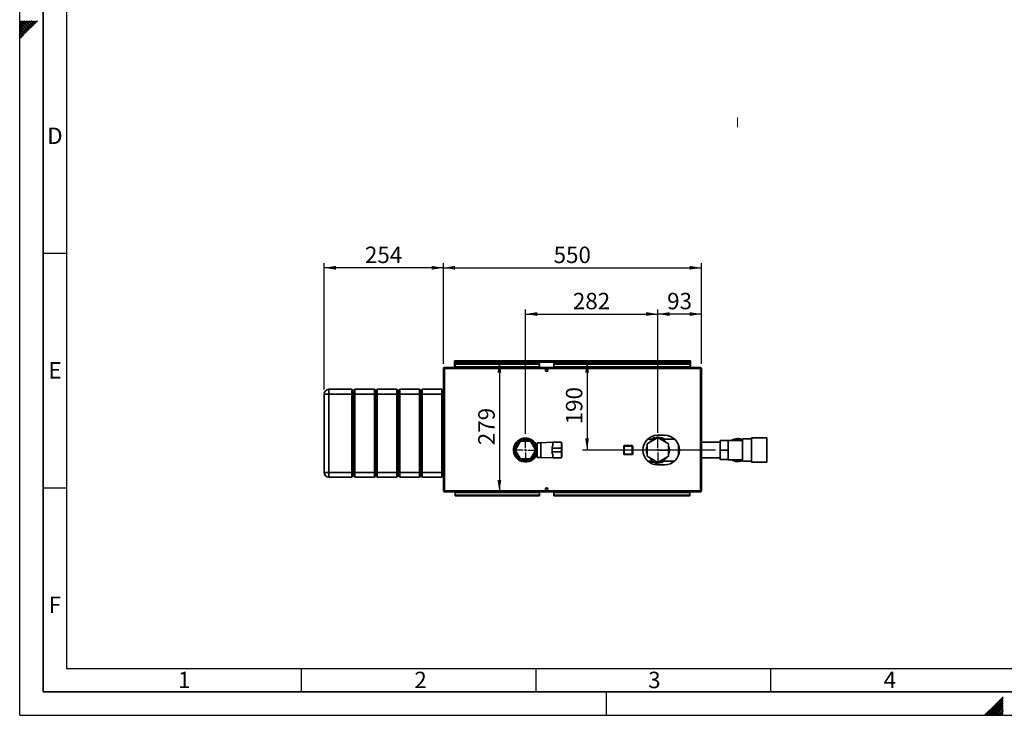
# Paper-space layout 'Blatt2' of a CAD drawing. Units: millimetres. Extents: x 0 to 4200, y 0 to 2970.
# Drawn here: x 0 to 2098, y 0 to 1483 of the extents above; entities that cross this region are included whole.
import ezdxf

# ---------------------------------------------------------------- set-up
doc = ezdxf.new("R2010")
doc.units = ezdxf.units.MM
doc.linetypes.add('CENTERX2', pattern=[20.32, 12.7, -2.54, 2.54, -2.54])
for name, color, linetype in [('1', 7, 'Continuous'), ('61', 7, 'Continuous'), ('62', 7, 'Continuous')]:
    doc.layers.add(name, color=color, linetype=linetype)
doc.styles.add('SLDTEXTSTYLE0', font='TXT', dxfattribs={"width": 0.75})
doc.styles.add('SLDTEXTSTYLE1', font='TXT', dxfattribs={"width": 0.605})
doc.dimstyles.new('SLDDIMSTYLE1', dxfattribs={"dimtxt": 35, "dimasz": 25, "dimexe": 0, "dimexo": 0.0625, "dimgap": 8.75, "dimtad": 1, "dimdec": 1, "dimrnd": 1e-09, "dimzin": 12, "dimdsep": 46, "dimtxsty": 'SLDTEXTSTYLE1', "dimsah": 1, "dimcen": 0.09, "dimadec": 0, "dimazin": 3, "dimtfac": 1, "dimtdec": 1, "dimtofl": 0, "dimtmove": 0, "dimatfit": 3, "dimfxl": 1, "dimfrac": 2, "dimtolj": 1, "dimtzin": 12, "dimarcsym": 0})

# ---------------------------------------------------------------- blocks, each defined once
blk = doc.blocks.new('_D_8')
at = {"layer": '1', "ltscale": 10}
for p, q in [((902.7, 749.1), (902.7, 964)), ((902.7, 954), (1452.7, 954)), ((1452.7, 749.1), (1452.7, 964))]:
    blk.add_line(p, q, dxfattribs=at)
for points in [[(902.7, 954), (927.7, 950), (927.7, 958)], [(1452.7, 954), (1427.7, 958), (1427.7, 950)]]:
    blk.add_solid(points, dxfattribs=at)
at = {"layer": '1', "ltscale": 10, "insert": (1137.6, 999.1), "char_height": 35, "attachment_point": 1, "style": 'SLDTEXTSTYLE1'}
blk.add_mtext('550', dxfattribs=at)
blk = doc.blocks.new('_D_9')
at = {"layer": '1', "ltscale": 10}
for p, q in [((1208.9, 755.4), (1208.9, 565.4)), ((1482.7, 565.4), (1198.9, 565.4))]:
    blk.add_line(p, q, dxfattribs=at)
for points in [[(1208.9, 755.4), (1204.9, 730.4), (1212.9, 730.4)], [(1208.9, 565.4), (1212.9, 590.4), (1204.9, 590.4)]]:
    blk.add_solid(points, dxfattribs=at)
at = {"layer": '1', "ltscale": 10, "insert": (1163.8, 620.3), "char_height": 35, "attachment_point": 1, "rotation": 90, "style": 'SLDTEXTSTYLE1'}
blk.add_mtext('190', dxfattribs=at)
blk = doc.blocks.new('_D_10')
at = {"layer": '1', "ltscale": 10}
for p, q in [((1359.7, 602.4), (1359.7, 865.4)), ((1452.7, 749.1), (1452.7, 865.4)), ((1452.7, 855.4), (1359.7, 855.4))]:
    blk.add_line(p, q, dxfattribs=at)
for points in [[(1359.7, 855.4), (1384.7, 851.4), (1384.7, 859.4)], [(1452.7, 855.4), (1427.7, 859.4), (1427.7, 851.4)]]:
    blk.add_solid(points, dxfattribs=at)
at = {"layer": '1', "ltscale": 10, "insert": (1379.5, 900.6), "char_height": 35, "attachment_point": 1, "style": 'SLDTEXTSTYLE1'}
blk.add_mtext('93', dxfattribs=at)
blk = doc.blocks.new('_D_11')
at = {"layer": '1', "ltscale": 10}
for p, q in [((1077.7, 599.9), (1077.7, 865.4)), ((1359.7, 602.4), (1359.7, 865.4)), ((1077.7, 855.4), (1359.7, 855.4))]:
    blk.add_line(p, q, dxfattribs=at)
for points in [[(1077.7, 855.4), (1102.7, 851.4), (1102.7, 859.4)], [(1359.7, 855.4), (1334.7, 859.4), (1334.7, 851.4)]]:
    blk.add_solid(points, dxfattribs=at)
at = {"layer": '1', "ltscale": 10, "insert": (1178.6, 900.6), "char_height": 35, "attachment_point": 1, "style": 'SLDTEXTSTYLE1'}
blk.add_mtext('282', dxfattribs=at)
blk = doc.blocks.new('_D_12')
at = {"layer": '1', "ltscale": 10}
for p, q in [((648.7, 694.9), (648.7, 964)), ((902.7, 954), (648.7, 954)), ((902.7, 749.1), (902.7, 964))]:
    blk.add_line(p, q, dxfattribs=at)
for points in [[(648.7, 954), (673.7, 950), (673.7, 958)], [(902.7, 954), (877.7, 958), (877.7, 950)]]:
    blk.add_solid(points, dxfattribs=at)
at = {"layer": '1', "ltscale": 10, "insert": (735.6, 999.1), "char_height": 35, "attachment_point": 1, "style": 'SLDTEXTSTYLE1'}
blk.add_mtext('254', dxfattribs=at)
blk = doc.blocks.new('_D_13')
at = {"layer": '1', "ltscale": 10}
blk.add_line((1022.1, 755.4), (1022.1, 476.4), dxfattribs=at)
for points in [[(1022.1, 755.4), (1018.1, 730.4), (1026.1, 730.4)], [(1022.1, 476.4), (1026.1, 501.4), (1018.1, 501.4)]]:
    blk.add_solid(points, dxfattribs=at)
at = {"layer": '1', "ltscale": 10, "insert": (977, 575.8), "char_height": 35, "attachment_point": 1, "rotation": 90, "style": 'SLDTEXTSTYLE1'}
blk.add_mtext('279', dxfattribs=at)
blk = doc.blocks.new('SW_CENTERMARKSYMBOL_3')
at = {"layer": '1', "color": 0, "ltscale": 10}
for p, q in [((0, 5), (0, 27)), ((-5, 0), (-27, 0)), ((0, 0), (-2.5, 0)), ((0, 0), (0, 2.5)), ((0, 0), (0, -2.5)), ((0, 0), (2.5, 0)), ((5, 0), (27, 0)), ((0, -5), (0, -27))]:
    blk.add_line(p, q, dxfattribs=at)
blk = doc.blocks.new('SW_CENTERMARKSYMBOL_4')
at = {"layer": '1', "color": 0, "ltscale": 10}
for p, q in [((0, 5), (0, 24.5)), ((-5, 0), (-24.5, 0)), ((0, 0), (-2.5, 0)), ((0, 0), (0, 2.5)), ((0, 0), (0, -2.5)), ((0, 0), (2.5, 0)), ((5, 0), (24.5, 0)), ((0, -5), (0, -24.5))]:
    blk.add_line(p, q, dxfattribs=at)

psp = doc.layouts.new('Blatt2')

# ---------------------------------------------------------------- linework, layer by layer
at = {"color": 7, "linetype": 'Continuous', "lineweight": 35, "ltscale": 10}
for p, q in [((926.23, 753.93), (926.23, 755.43)), ((928.53, 755.43), (926.23, 755.43)), ((1426.93, 755.43), (928.53, 755.43)), ((1429.23, 755.43), (1426.93, 755.43)), ((1429.23, 753.93), (1429.23, 755.43)), ((905.03, 739.13), (902.73, 739.13)), ((902.73, 739.13), (902.73, 478.73)), ((905.03, 741.43), (905.03, 739.93)), ((905.74, 741.43), (905.03, 741.43)), ((905.19, 739.93), (905.03, 739.93)), ((1450.43, 739.13), (905.03, 739.13)), ((905.03, 739.13), (905.03, 478.73)), ((1449.72, 741.43), (905.74, 741.43)), ((926.23, 753.93), (926.37, 753.93)), ((926.23, 753.93), (926.23, 753.13)), ((926.23, 753.13), (926.23, 741.43)), ((926.23, 753.13), (1429.23, 753.13)), ((927.73, 749.66), (1107.73, 749.66)), ((927.73, 749.66), (927.73, 748.6)), ((927.73, 748.6), (1107.73, 748.6)), ((927.73, 742.8), (927.73, 748.6)), ((1107.73, 742.8), (927.73, 742.8)), ((927.73, 742.8), (927.73, 741.43)), ((1107.73, 749.66), (1107.73, 748.6)), ((1107.73, 742.8), (1107.73, 748.6)), ((1107.73, 742.8), (1107.73, 741.43)), ((1137.73, 749.66), (1137.73, 748.6)), ((1137.73, 749.66), (1427.73, 749.66)), ((1137.73, 748.6), (1427.73, 748.6)), ((1137.73, 742.8), (1137.73, 748.6)), ((1427.73, 742.8), (1137.73, 742.8)), ((1137.73, 742.8), (1137.73, 741.43)), ((1427.73, 749.66), (1427.73, 748.6)), ((1427.73, 748.6), (1427.73, 742.8)), ((1427.73, 741.43), (1427.73, 742.8)), ((1429.08, 753.93), (1429.23, 753.93)), ((1429.23, 753.13), (1429.23, 753.93)), ((1429.23, 741.43), (1429.23, 753.13)), ((1450.43, 741.43), (1449.72, 741.43)), ((1450.43, 739.93), (1450.27, 739.93)), ((1450.43, 741.43), (1450.43, 739.93)), ((1450.43, 478.73), (1450.43, 739.13)), ((1452.73, 739.13), (1450.43, 739.13)), ((1452.73, 478.73), (1452.73, 739.13)), ((658.73, 684.93), (658.73, 694.93)), ((658.73, 694.93), (707.73, 694.93)), ((707.73, 684.93), (707.73, 694.93)), ((710.73, 691.93), (707.73, 694.93)), ((713.73, 694.93), (710.73, 691.93)), ((713.73, 694.93), (713.73, 684.93)), ((713.73, 694.93), (755.73, 694.93)), ((755.73, 684.93), (755.73, 694.93)), ((758.73, 691.93), (755.73, 694.93)), ((761.73, 694.93), (758.73, 691.93)), ((761.73, 694.93), (761.73, 684.93)), ((761.73, 694.93), (803.73, 694.93)), ((803.73, 684.93), (803.73, 694.93)), ((806.73, 691.93), (803.73, 694.93)), ((809.73, 694.93), (806.73, 691.93)), ((809.73, 694.93), (809.73, 684.93)), ((809.73, 694.93), (851.73, 694.93)), ((851.73, 684.93), (851.73, 694.93)), ((854.73, 691.93), (851.73, 694.93)), ((857.73, 694.93), (854.73, 691.93)), ((857.73, 694.93), (857.73, 684.93)), ((857.73, 694.93), (899.73, 694.93)), ((899.73, 684.93), (899.73, 694.93)), ((902.73, 691.93), (899.73, 694.93)), ((648.73, 517.93), (648.73, 684.93)), ((658.73, 684.93), (648.73, 684.93)), ((658.73, 684.93), (658.73, 517.93)), ((707.73, 684.93), (658.73, 684.93)), ((707.73, 517.93), (707.73, 684.93)), ((710.73, 684.93), (707.73, 684.93)), ((710.73, 684.93), (710.73, 691.93)), ((710.73, 517.93), (710.73, 684.93)), ((713.73, 684.93), (710.73, 684.93)), ((713.73, 684.93), (713.73, 517.93)), ((755.73, 684.93), (713.73, 684.93)), ((755.73, 517.93), (755.73, 684.93)), ((758.73, 684.93), (755.73, 684.93)), ((758.73, 691.93), (758.73, 684.93)), ((758.73, 684.93), (758.73, 517.93)), ((761.73, 684.93), (758.73, 684.93)), ((761.73, 684.93), (761.73, 517.93)), ((803.73, 684.93), (761.73, 684.93)), ((803.73, 517.93), (803.73, 684.93)), ((806.73, 684.93), (803.73, 684.93)), ((806.73, 684.93), (806.73, 691.93)), ((806.73, 517.93), (806.73, 684.93)), ((809.73, 684.93), (806.73, 684.93)), ((809.73, 684.93), (809.73, 517.93)), ((851.73, 684.93), (809.73, 684.93)), ((851.73, 517.93), (851.73, 684.93)), ((854.73, 684.93), (851.73, 684.93)), ((854.73, 691.93), (854.73, 684.93)), ((854.73, 684.93), (854.73, 517.93)), ((857.73, 684.93), (854.73, 684.93)), ((857.73, 684.93), (857.73, 517.93)), ((899.73, 684.93), (857.73, 684.93)), ((899.73, 517.93), (899.73, 684.93)), ((902.73, 684.93), (899.73, 684.93)), ((1359.73, 591.99), (1336.73, 578.71)), ((1352.8, 588.93), (1338.25, 588.93)), ((1346.73, 588.93), (1348.88, 590.98)), ((1374.23, 596.93), (1359.23, 596.93)), ((1382.73, 578.71), (1359.73, 591.99)), ((1395.2, 588.93), (1366.66, 588.93)), ((1371.93, 590.36), (1373.28, 588.93)), ((1559.23, 589.08), (1539.73, 589.08)), ((1539.73, 589.08), (1539.73, 541.78)), ((1592.23, 591.43), (1559.23, 591.43)), ((1559.23, 591.43), (1559.23, 539.43)), ((1592.23, 591.43), (1592.23, 539.43)), ((1066.76, 584.43), (1055.79, 565.43)), ((1063.05, 583.78), (1060.02, 583.78)), ((1067.59, 586.63), (1063.56, 586.63)), ((1088.7, 584.43), (1066.76, 584.43)), ((1091.9, 586.63), (1087.87, 586.63)), ((1099.67, 565.43), (1088.7, 584.43)), ((1095.44, 583.78), (1092.41, 583.78)), ((1102.23, 575.43), (1097.32, 575.43)), ((1101.76, 566.93), (1098.8, 566.93)), ((1101.76, 563.93), (1101.76, 566.93)), ((1110.73, 580.93), (1102.23, 580.93)), ((1102.23, 580.93), (1102.23, 565.43)), ((1135.73, 581.93), (1110.73, 580.93)), ((1110.73, 580.93), (1110.73, 565.43)), ((1134.73, 573.37), (1134.73, 569.43)), ((1134.73, 569.43), (1134.73, 561.43)), ((1134.73, 569.43), (1154.73, 569.43)), ((1154.73, 581.93), (1135.73, 581.93)), ((1135.73, 573.43), (1135.73, 581.93)), ((1154.73, 573.43), (1154.73, 581.93)), ((1154.93, 579.43), (1154.73, 579.43)), ((1154.73, 569.43), (1154.73, 573.36)), ((1154.73, 569.43), (1154.73, 561.43)), ((1154.93, 565.43), (1154.93, 579.43)), ((1287.28, 556.93), (1287.28, 573.93)), ((1287.28, 573.93), (1288.28, 573.93)), ((1288.28, 574.93), (1305.28, 574.93)), ((1288.28, 574.93), (1288.28, 573.93)), ((1305.28, 573.93), (1288.28, 573.93)), ((1288.28, 573.93), (1288.28, 556.93)), ((1305.28, 573.93), (1305.28, 574.93)), ((1305.28, 556.93), (1305.28, 573.93)), ((1305.28, 573.93), (1306.28, 573.93)), ((1306.28, 573.93), (1306.28, 556.93)), ((1336.73, 578.71), (1336.73, 552.15)), ((1382.73, 552.15), (1382.73, 578.71)), ((1403.73, 576.48), (1403.73, 554.39)), ((1492.73, 582.28), (1452.73, 582.28)), ((1492.73, 565.43), (1492.73, 585.78)), ((1492.73, 585.78), (1509.73, 585.78)), ((1539.73, 586.03), (1509.73, 586.03)), ((1509.73, 586.03), (1509.73, 585.78)), ((1509.73, 578.38), (1509.73, 585.78)), ((1509.73, 578.38), (1509.73, 572.84)), ((1509.73, 565.43), (1509.73, 572.84)), ((1055.79, 565.43), (1066.76, 546.43)), ((1060.02, 547.08), (1063.05, 547.08)), ((1066.76, 546.43), (1088.7, 546.43)), ((1088.7, 546.43), (1099.67, 565.43)), ((1092.41, 547.08), (1095.44, 547.08)), ((1097.32, 555.43), (1102.23, 555.43)), ((1101.76, 563.93), (1098.8, 563.93)), ((1102.23, 565.43), (1102.23, 549.93)), ((1102.23, 549.93), (1110.73, 549.93)), ((1110.73, 565.43), (1110.73, 549.93)), ((1110.73, 549.93), (1135.73, 548.93)), ((1134.73, 561.43), (1154.73, 561.43)), ((1134.73, 557.5), (1134.73, 561.43)), ((1135.73, 548.93), (1135.73, 557.43)), ((1135.73, 548.93), (1154.73, 548.93)), ((1154.73, 561.43), (1154.73, 557.51)), ((1154.73, 548.93), (1154.73, 557.43)), ((1154.73, 551.43), (1154.93, 551.43)), ((1154.93, 551.43), (1154.93, 565.43)), ((1287.28, 556.93), (1288.28, 556.93)), ((1288.28, 556.93), (1305.28, 556.93)), ((1288.28, 555.93), (1288.28, 556.93)), ((1305.28, 555.93), (1288.28, 555.93)), ((1305.28, 556.93), (1306.28, 556.93)), ((1305.28, 556.93), (1305.28, 555.93)), ((1336.73, 552.15), (1359.73, 538.88)), ((1359.73, 538.88), (1382.73, 552.15)), ((1452.73, 548.58), (1492.73, 548.58)), ((1492.73, 565.43), (1509.73, 565.43)), ((1492.73, 545.08), (1492.73, 565.43)), ((1509.73, 558.03), (1509.73, 565.43)), ((1509.73, 558.03), (1509.73, 552.49)), ((1509.73, 545.08), (1509.73, 552.49)), ((1063.56, 544.23), (1067.59, 544.23)), ((1087.87, 544.23), (1091.9, 544.23)), ((1338.25, 541.93), (1352.8, 541.93)), ((1344.25, 540.35), (1341.73, 539.24)), ((1347.53, 540.51), (1346.18, 541.93)), ((1351.57, 534.88), (1361.86, 538.89)), ((1359.23, 533.93), (1374.23, 533.93)), ((1366.66, 541.93), (1395.2, 541.93)), ((1372.73, 541.93), (1370.57, 539.89)), ((1492.73, 545.08), (1509.73, 545.08)), ((1509.73, 545.08), (1509.73, 544.83)), ((1509.73, 544.83), (1539.73, 544.83)), ((1539.73, 541.78), (1559.23, 541.78)), ((1559.23, 539.43), (1592.23, 539.43)), ((658.73, 517.93), (648.73, 517.93)), ((658.73, 517.93), (707.73, 517.93)), ((658.73, 507.93), (658.73, 517.93)), ((707.73, 507.93), (658.73, 507.93)), ((707.73, 507.93), (707.73, 517.93)), ((710.73, 517.93), (707.73, 517.93)), ((710.73, 510.93), (707.73, 507.93)), ((713.73, 517.93), (710.73, 517.93)), ((710.73, 510.93), (710.73, 517.93)), ((713.73, 507.93), (710.73, 510.93)), ((713.73, 517.93), (755.73, 517.93)), ((713.73, 517.93), (713.73, 507.93)), ((755.73, 507.93), (713.73, 507.93)), ((755.73, 507.93), (755.73, 517.93)), ((758.73, 517.93), (755.73, 517.93)), ((758.73, 510.93), (755.73, 507.93)), ((758.73, 517.93), (758.73, 510.93)), ((761.73, 517.93), (758.73, 517.93)), ((761.73, 507.93), (758.73, 510.93)), ((761.73, 517.93), (803.73, 517.93)), ((761.73, 517.93), (761.73, 507.93)), ((803.73, 507.93), (761.73, 507.93)), ((803.73, 507.93), (803.73, 517.93)), ((806.73, 517.93), (803.73, 517.93)), ((806.73, 510.93), (803.73, 507.93)), ((809.73, 517.93), (806.73, 517.93)), ((806.73, 510.93), (806.73, 517.93)), ((809.73, 507.93), (806.73, 510.93)), ((809.73, 517.93), (851.73, 517.93)), ((809.73, 517.93), (809.73, 507.93)), ((851.73, 507.93), (809.73, 507.93)), ((851.73, 507.93), (851.73, 517.93)), ((854.73, 517.93), (851.73, 517.93)), ((854.73, 510.93), (851.73, 507.93)), ((854.73, 517.93), (854.73, 510.93)), ((857.73, 517.93), (854.73, 517.93)), ((857.73, 507.93), (854.73, 510.93)), ((857.73, 517.93), (899.73, 517.93)), ((857.73, 517.93), (857.73, 507.93)), ((899.73, 507.93), (857.73, 507.93)), ((899.73, 507.93), (899.73, 517.93)), ((902.73, 517.93), (899.73, 517.93)), ((902.73, 510.93), (899.73, 507.93)), ((902.73, 478.73), (905.03, 478.73)), ((905.03, 478.73), (1450.43, 478.73)), ((905.03, 476.43), (905.03, 477.93)), ((905.03, 477.93), (905.19, 477.93)), ((905.03, 476.43), (905.74, 476.43)), ((905.74, 476.43), (1449.72, 476.43)), ((927.73, 476.43), (927.73, 475.07)), ((927.73, 475.07), (1107.73, 475.07)), ((927.73, 469.27), (927.73, 475.07)), ((1107.73, 469.27), (927.73, 469.27)), ((927.73, 468.21), (927.73, 469.27)), ((1107.73, 468.21), (927.73, 468.21)), ((1107.73, 475.07), (1107.73, 476.43)), ((1107.73, 475.07), (1107.73, 469.27)), ((1107.73, 468.21), (1107.73, 469.27)), ((1137.73, 476.43), (1137.73, 475.07)), ((1137.73, 475.07), (1427.73, 475.07)), ((1137.73, 475.07), (1137.73, 469.27)), ((1427.73, 469.27), (1137.73, 469.27)), ((1137.73, 468.21), (1137.73, 469.27)), ((1427.73, 468.21), (1137.73, 468.21)), ((1427.73, 475.07), (1427.73, 476.43)), ((1427.73, 475.07), (1427.73, 469.27)), ((1427.73, 468.21), (1427.73, 469.27)), ((1449.72, 476.43), (1450.43, 476.43)), ((1450.27, 477.93), (1450.43, 477.93)), ((1450.43, 478.73), (1452.73, 478.73)), ((1450.43, 476.43), (1450.43, 477.93))]:
    psp.add_line(p, q, dxfattribs=at)
at = {"color": 1, "linetype": 'Continuous', "lineweight": 35, "ltscale": 10}
for p, q in [((1405.14, 571.48), (1405.14, 559.39)), ((1405.23, 559.84), (1405.23, 571.02)), ((1347.26, 540.79), (1344.25, 540.35))]:
    psp.add_line(p, q, dxfattribs=at)
at = {"color": 7, "linetype": 'Continuous', "lineweight": 35, "ltscale": 100}
for centre in [(1122.73, 735.68), (1122.73, 482.18)]:
    psp.add_circle(centre, 2.75, dxfattribs=at)
for centre, radius, start, end in [((928.53, 753.13), 2.3, 90, 180), ((1426.93, 753.13), 2.3, 0, 90), ((658.73, 684.93), 10, 90, 180), ((1077.73, 565.43), 25.5, 90, 336.91123), ((1077.73, 565.43), 23.5, 25.18434, 180), ((1077.73, 565.43), 23, 25.77146, 180), ((1077.73, 565.43), 22, 3.90956, 180), ((1077.73, 565.43), 22, 3.90956, 356.09044), ((1077.73, 565.43), 25.5, 23.08877, 90), ((1359.23, 565.43), 31.5, 90, 270), ((1359.73, 565.43), 24.5, 99.84693, 140.15307), ((1359.73, 565.43), 27.75, 108.91601, 113.00272), ((1359.73, 565.43), 27.5, 87.78824, 94.76571), ((1359.73, 565.43), 24.5, 39.84693, 80.15307), ((1359.73, 565.43), 27.75, 63.91601, 68.00272), ((1374.23, 565.43), 31.5, 270, 90), ((1529.73, 565.43), 24.5, 90, 122.77358), ((1529.73, 565.43), 23, 64.22854, 116.40768), ((1529.73, 565.43), 24.5, 65.91049, 90), ((1288.28, 573.93), 1, 90, 180), ((1305.28, 573.93), 1, 0, 90), ((1359.73, 565.43), 24.5, 159.84693, 200.15307), ((1359.73, 565.43), 24.5, 339.84693, 20.15307), ((1077.73, 565.43), 23.5, 180, 334.81566), ((1077.73, 565.43), 23, 180, 334.22854), ((1077.73, 565.43), 22, 180, 356.09044), ((1288.28, 556.93), 1, 180, 270), ((1305.28, 556.93), 1, 270, 0), ((1359.73, 565.43), 24.5, 219.84693, 260.15307), ((1359.73, 565.43), 24.5, 279.84693, 320.15307), ((1315.94, 543.99), 25.96, 349.81637, 355.45094), ((1341.16, 547.33), 7.63, 293.85842, 312.65876), ((1359.73, 565.43), 27.75, 243.91601, 248.00272), ((1359.73, 565.43), 27.5, 269.33046, 274.76571), ((1359.73, 565.43), 27.75, 288.91601, 293.00272), ((1529.73, 565.43), 24.5, 237.22642, 294.08951), ((1529.73, 565.43), 23, 243.59232, 295.77146), ((658.73, 517.93), 10, 180, 270)]:
    psp.add_arc(centre, radius, start, end, dxfattribs=at)
psp.add_ellipse((1249.79, 522.53), major_axis=(113.87, 17.43), ratio=0.0371458, start_param=0.5067995, end_param=0.6234779, dxfattribs=at)
at = {"color": 7, "linetype": 'Continuous', "lineweight": 35, "ltscale": 10}
for points, knots in [([(926.23, 753.13), (926.42, 753.44), (926.81, 754.06), (927.4, 754.83), (927.97, 755.34), (928.35, 755.4), (928.53, 755.43)], [0, 0, 0, 0, 0.2547182, 0.5096101, 0.7645031, 1, 1, 1, 1]), ([(1426.93, 755.43), (1427.12, 755.4), (1427.51, 755.33), (1428.1, 754.77), (1428.67, 754.01), (1429.05, 753.42), (1429.23, 753.13)], [0, 0, 0, 0, 0.2547182, 0.5096101, 0.7645031, 1, 1, 1, 1]), ([(905.03, 741.43), (904.78, 741.41), (904.26, 741.36), (903.57, 740.97), (903.04, 740.37), (902.77, 739.72), (902.74, 739.3), (902.73, 739.13)], [0, 0, 0, 0, 0.209052, 0.427821, 0.6465923, 0.8653635, 1, 1, 1, 1]), ([(905.03, 739.93), (904.91, 739.92), (904.69, 739.89), (904.42, 739.68), (904.26, 739.42), (904.24, 739.23), (904.23, 739.13)], [0, 0, 0, 0, 0.2841548, 0.5309932, 0.7777477, 1, 1, 1, 1]), ([(905.03, 739.13), (905.08, 739.39), (905.18, 739.9), (905.33, 740.6), (905.49, 741.13), (905.62, 741.4), (905.7, 741.42), (905.74, 741.43)], [0, 0, 0, 0, 0.209052, 0.427821, 0.6465923, 0.8653635, 1, 1, 1, 1]), ([(1449.72, 741.43), (1449.77, 741.41), (1449.87, 741.36), (1450.02, 740.97), (1450.18, 740.37), (1450.31, 739.72), (1450.4, 739.3), (1450.43, 739.13)], [0, 0, 0, 0, 0.209052, 0.427821, 0.6465923, 0.8653635, 1, 1, 1, 1]), ([(1452.73, 739.13), (1452.7, 739.39), (1452.65, 739.9), (1452.26, 740.6), (1451.67, 741.13), (1451.01, 741.4), (1450.59, 741.42), (1450.43, 741.43)], [0, 0, 0, 0, 0.209052, 0.427821, 0.6465923, 0.8653635, 1, 1, 1, 1]), ([(1451.23, 739.13), (1451.21, 739.25), (1451.18, 739.48), (1450.98, 739.74), (1450.72, 739.9), (1450.52, 739.92), (1450.43, 739.93)], [0, 0, 0, 0, 0.2841548, 0.5309932, 0.7777477, 1, 1, 1, 1]), ([(1075.09, 590.62), (1075.12, 590.5), (1075.31, 589.85), (1075.68, 589.21), (1075.98, 588.7)], [0, 0, 0, 0, 0.1964128, 1, 1, 1, 1]), ([(1350.73, 591.69), (1353.19, 591.62), (1355.87, 591.55), (1358.59, 591.47), (1358.82, 591.47)], [0, 0, 0, 0, 0.9143554, 1, 1, 1, 1]), ([(1354.59, 591.58), (1354.92, 591.73), (1355.91, 592.16), (1356.83, 592.57), (1357.44, 592.84)], [0, 0, 0, 0, 0.3355808, 1, 1, 1, 1]), ([(1360.73, 591.42), (1362.41, 591.37), (1365.57, 591.29), (1368.67, 591.2), (1370.12, 591.16)], [0, 0, 0, 0, 0.5323592, 1, 1, 1, 1]), ([(1360.79, 592.91), (1361.63, 592.59), (1362.95, 592.07), (1364.4, 591.51), (1364.94, 591.3)], [0, 0, 0, 0, 0.6325274, 1, 1, 1, 1]), ([(1358.73, 539.45), (1357.05, 539.5), (1353.89, 539.58), (1350.79, 539.67), (1349.33, 539.7)], [0, 0, 0, 0, 0.5323592, 1, 1, 1, 1]), ([(1368.72, 539.18), (1366.27, 539.25), (1363.58, 539.32), (1360.87, 539.39), (1360.64, 539.4)], [0, 0, 0, 0, 0.9143554, 1, 1, 1, 1]), ([(1364.87, 539.29), (1364.53, 539.14), (1363.54, 538.7), (1362.62, 538.3), (1362.01, 538.03)], [0, 0, 0, 0, 0.3355892, 1, 1, 1, 1]), ([(902.73, 478.73), (902.75, 478.48), (902.8, 477.97), (903.2, 477.27), (903.79, 476.74), (904.44, 476.47), (904.87, 476.44), (905.03, 476.43)], [0, 0, 0, 0, 0.20905204, 0.42782096, 0.64659232, 0.86536355, 1, 1, 1, 1]), ([(904.23, 478.73), (904.24, 478.61), (904.27, 478.39), (904.48, 478.13), (904.74, 477.96), (904.94, 477.94), (905.03, 477.93)], [0, 0, 0, 0, 0.2841548, 0.5309932, 0.7777477, 1, 1, 1, 1]), ([(905.74, 476.43), (905.69, 476.46), (905.59, 476.51), (905.43, 476.9), (905.28, 477.5), (905.14, 478.15), (905.06, 478.57), (905.03, 478.73)], [0, 0, 0, 0, 0.209052, 0.427821, 0.6465923, 0.8653635, 1, 1, 1, 1]), ([(1450.43, 478.73), (1450.38, 478.48), (1450.28, 477.97), (1450.13, 477.27), (1449.97, 476.74), (1449.84, 476.47), (1449.75, 476.44), (1449.72, 476.43)], [0, 0, 0, 0, 0.209052, 0.427821, 0.6465923, 0.8653635, 1, 1, 1, 1]), ([(1450.43, 477.93), (1450.55, 477.95), (1450.77, 477.98), (1451.03, 478.18), (1451.2, 478.44), (1451.22, 478.64), (1451.23, 478.73)], [0, 0, 0, 0, 0.2841548, 0.5309932, 0.7777477, 1, 1, 1, 1]), ([(1450.43, 476.43), (1450.68, 476.46), (1451.2, 476.51), (1451.89, 476.9), (1452.42, 477.5), (1452.69, 478.15), (1452.72, 478.57), (1452.73, 478.73)], [0, 0, 0, 0, 0.20905204, 0.42782096, 0.64659232, 0.86536355, 1, 1, 1, 1])]:
    psp.add_open_spline(points, degree=3, knots=knots, dxfattribs=at)
at = {"layer": '1', "linetype": 'CENTERX2', "lineweight": 18, "ltscale": 10}
psp.add_line((1529.73, 1253.98), (1529.73, 1274.55), dxfattribs=at)
at = {"layer": '61', "ltscale": 10}
for q in [(0, 2970), (4200, 0)]:
    psp.add_line((0, 0), q, dxfattribs=at)
at = {"layer": '61', "color": 7, "linetype": 'Continuous', "lineweight": 35, "ltscale": 10}
for p, q in [((50, 2920), (50, 50)), ((50, 50), (4150, 50))]:
    psp.add_line(p, q, dxfattribs=at)
at = {"layer": '61', "color": 7, "linetype": 'Continuous', "ltscale": 10}
for p, q in [((100, 2870), (100, 100)), ((100, 100), (2280, 100))]:
    psp.add_line(p, q, dxfattribs=at)
at = {"layer": '62', "color": 7, "linetype": 'Continuous', "ltscale": 10}
for p, q in [((15.3, 1464.35), (0, 1479.65)), ((13.53, 1462.58), (0, 1476.11)), ((11.77, 1460.81), (0, 1472.58)), ((10, 1459.04), (0, 1469.04)), ((17.07, 1466.12), (2.38, 1480.8)), ((18.84, 1467.88), (5.92, 1480.8)), ((20.61, 1469.65), (9.46, 1480.8)), ((22.37, 1471.42), (12.99, 1480.8)), ((24.14, 1473.19), (16.53, 1480.8)), ((25.91, 1474.95), (20.06, 1480.8)), ((24.73, 1465.53), (20.61, 1469.65)), ((26.5, 1467.3), (22.37, 1471.42)), ((27.68, 1476.72), (23.6, 1480.8)), ((28.26, 1469.06), (24.14, 1473.19)), ((30.03, 1470.83), (25.91, 1474.95)), ((29.44, 1478.49), (27.13, 1480.8)), ((31.8, 1472.6), (27.68, 1476.72)), ((33.57, 1474.37), (29.44, 1478.49)), ((35.33, 1476.13), (31.21, 1480.26)), ((37.1, 1477.9), (34.2, 1480.8)), ((38.87, 1479.67), (37.74, 1480.8)), ((8.23, 1457.28), (0, 1465.51)), ((6.46, 1455.51), (0, 1461.97)), ((4.7, 1453.74), (0, 1458.43)), ((2.93, 1451.97), (0, 1454.9)), ((1.16, 1450.2), (0, 1451.36)), ((3.52, 1444.32), (0, 1447.83)), ((5.28, 1446.08), (1.16, 1450.2)), ((7.05, 1447.85), (2.93, 1451.97)), ((8.82, 1449.62), (4.7, 1453.74)), ((10.59, 1451.39), (6.46, 1455.51)), ((12.35, 1453.15), (8.23, 1457.28)), ((14.12, 1454.92), (10, 1459.04)), ((15.89, 1456.69), (11.77, 1460.81)), ((17.66, 1458.46), (13.53, 1462.58)), ((19.42, 1460.22), (15.3, 1464.35)), ((21.19, 1461.99), (17.07, 1466.12)), ((22.96, 1463.76), (18.84, 1467.88)), ((1.75, 1442.55), (0, 1444.29)), ((50, 985), (100, 985)), ((50, 485), (100, 485)), ((600, 100), (600, 50)), ((1100, 100), (1100, 50)), ((1600, 100), (1600, 50)), ((1250, 0), (1250, 50)), ((2079.19, 23.14), (2056.05, 0)), ((2080.96, 21.37), (2059.59, 0)), ((2095.8, 39.75), (2079.19, 23.14)), ((2095.8, 36.21), (2080.96, 21.37)), ((2095.8, 32.68), (2082.72, 19.6)), ((2095.8, 29.14), (2084.49, 17.84)), ((2095.8, 25.61), (2086.26, 16.07)), ((2095.8, 22.07), (2088.03, 14.3)), ((2082.72, 19.6), (2063.12, 0)), ((2084.49, 17.84), (2066.66, 0)), ((2086.26, 16.07), (2070.19, 0)), ((2088.03, 14.3), (2073.73, 0)), ((2089.8, 12.53), (2077.26, 0)), ((2091.56, 10.76), (2080.8, 0)), ((2093.33, 9), (2084.34, 0)), ((2095.1, 7.23), (2087.87, 0)), ((2095.8, 18.54), (2089.8, 12.53)), ((2095.8, 4.39), (2091.41, 0)), ((2095.8, 15), (2091.56, 10.76)), ((2095.8, 11.46), (2093.33, 9)), ((2095.8, 0.86), (2094.94, 0)), ((2095.8, 7.93), (2095.1, 7.23))]:
    psp.add_line(p, q, dxfattribs=at)

# ---------------------------------------------------------------- block references
at = {"layer": '1', "ltscale": 10}
for name, p in [('SW_CENTERMARKSYMBOL_4', (1077.73, 565.43)), ('SW_CENTERMARKSYMBOL_3', (1359.73, 565.43))]:
    psp.add_blockref(name, p, dxfattribs=at)

# ---------------------------------------------------------------- texts
at = {"layer": '62', "ltscale": 10, "char_height": 35, "attachment_point": 2, "style": 'SLDTEXTSTYLE0'}
for s, insert in [('D', (75.01, 1252.9)), ('E', (75.42, 752.9)), ('F', (75, 252.9)), ('1', (350.73, 92.9)), ('2', (854.14, 92.9)), ('3', (1352.29, 92.9)), ('4', (1854.1, 92.9))]:
    psp.add_mtext(s, dxfattribs=dict(at, insert=insert))

# ---------------------------------------------------------------- dimensions: what is measured, and where the dimension line sits
at = {"layer": '1', "ltscale": 10}
for base, p1, p2, picture, middle in [((648.73, 954.03), (902.73, 739.13), (648.73, 684.93), '_D_12', (775.73, 954.03)), ((1452.73, 954.03), (902.73, 739.13), (1452.73, 739.13), '_D_8', (1177.73, 954.03)), ((1359.73, 855.43), (1077.73, 589.93), (1359.73, 592.43), '_D_11', (1218.73, 855.43)), ((1359.73, 855.43), (1452.73, 739.13), (1359.73, 592.43), '_D_10', (1406.23, 855.43))]:
    dim = psp.add_linear_dim(base=base, p1=p1, p2=p2, dimstyle='SLDDIMSTYLE1', dxfattribs=at)
    dim.commit()
    dim.dimension.update_dxf_attribs({"geometry": picture, "text_midpoint": middle, "dimtype": 160})
for base, p1, p2, picture, middle in [((1022.13, 476.43), (928.53, 755.43), (905.03, 476.43), '_D_13', (1022.13, 615.93)), ((1208.89, 565.43), (1426.93, 755.43), (1492.73, 565.43), '_D_9', (1208.89, 660.43))]:
    dim = psp.add_linear_dim(base=base, p1=p1, p2=p2, angle=90, dimstyle='SLDDIMSTYLE1', dxfattribs=at)
    dim.commit()
    dim.dimension.update_dxf_attribs({"geometry": picture, "text_midpoint": middle, "dimtype": 160})

doc.saveas('drawing.dxf')
